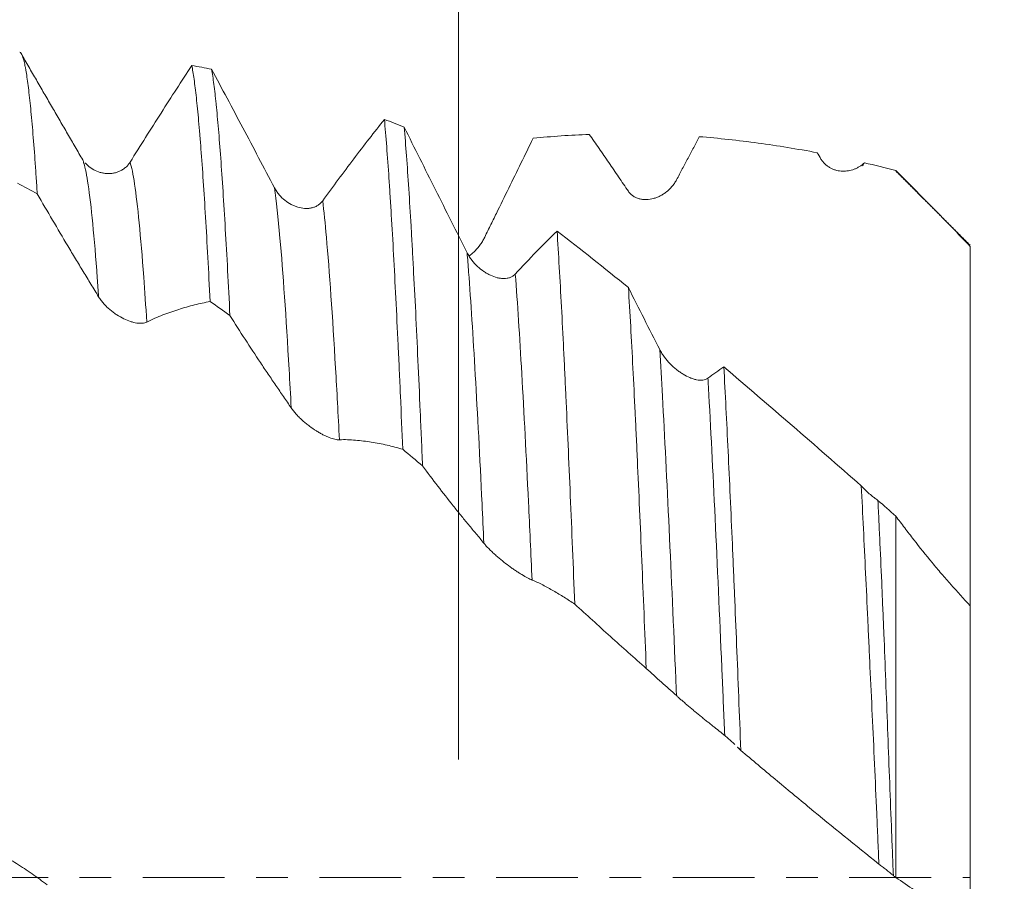
# Model space of a CAD drawing. Units: millimetres. Extents: x -46 to 94, y -82 to 32.
# Drawn here: x 59 to 72, y 0 to 12 of the extents above; entities that cross this region are included whole.
import ezdxf

# ---------------------------------------------------------------- set-up
doc = ezdxf.new("R2010")
doc.units = ezdxf.units.MM
doc.linetypes.add('CENTER', pattern=[47.5, 22, -8.5, 8.5, -8.5])
for name, color, linetype in [('1', 4, 'Continuous'), ('2', 7, 'Continuous'), ('SK2', 7, 'Continuous'), ('SK4', 2, 'CENTER')]:
    doc.layers.add(name, color=color, linetype=linetype)
doc.styles.add('iso_b_vert', font='simplex.shx')
doc.dimstyles.get("Standard").update_dxf_attribs({"dimtxt": 0.18, "dimasz": 0.18, "dimexe": 0.18, "dimexo": 0.0625, "dimgap": 0.09, "dimtad": 1, "dimzin": 0, "dimdsep": 52, "dimtxsty": 'Standard', "dimcen": 0.09, "dimadec": 0, "dimazin": 0, "dimtfac": 1, "dimtdec": 4, "dimtofl": 0, "dimtmove": 0, "dimatfit": 3, "dimfxl": 1, "dimtolj": 1, "dimtzin": 0, "dimarcsym": 0})

# ---------------------------------------------------------------- blocks, each defined once
blk = doc.blocks.new('_U0')
at = {"layer": '2', "lineweight": 13}
for p, q in [((91.5, -11.093743), (91.5, 27.59037)), ((73.5875, 11.093743), (93.5, 11.093743)), ((73.5875, -11.093743), (93.5, -11.093743))]:
    blk.add_line(p, q, dxfattribs=at)
at = {"layer": '2', "lineweight": 18}
for points in [[(91.5, 11.093743), (91.960784, 7.593744), (91.039216, 7.593741)], [(91.5, -11.093743), (91.039216, -7.593744), (91.960784, -7.593741)]]:
    blk.add_solid(points, dxfattribs=at)
at = {"layer": '2', "lineweight": 18, "insert": (90.908886, 21.228743), "char_height": 3, "attachment_point": 7, "rotation": 90, "line_spacing_factor": 1.084337, "style": 'iso_b_vert'}
blk.add_mtext('\\W0.7423;M22', dxfattribs=at)
blk = doc.blocks.new('_U1')
at = {"layer": 'SK2', "lineweight": 13}
for p, q in [((65.12, 1.5875), (65.12, 22.182)), ((72, 12.681243), (72, 22.182)), ((79.5, 20.182), (57.62, 20.182))]:
    blk.add_line(p, q, dxfattribs=at)
at = {"layer": 'SK2', "lineweight": 18}
for points in [[(65.12, 20.182), (61.620002, 19.721216), (61.619998, 20.642784)], [(72, 20.182), (75.499998, 20.642784), (75.500002, 19.721216)]]:
    blk.add_solid(points, dxfattribs=at)
at = {"layer": 'SK2', "lineweight": 18, "attachment_point": 7, "line_spacing_factor": 1.084337, "style": 'iso_b_vert'}
for s, insert, char_height in [('\\W0.7346;6.88', (65.198544, 28.067115), 3), ("\\W0.6474;'C'", (65.225044, 20.964634), 3.5)]:
    blk.add_mtext(s, dxfattribs=dict(at, insert=insert, char_height=char_height))
blk = doc.blocks.new('_U4')
at = {"layer": '2', "lineweight": 13}
for p, q in [((24, -1.5875), (24, -31.593743)), ((72, -12.681243), (72, -31.593743)), ((72, -29.593743), (24, -29.593743))]:
    blk.add_line(p, q, dxfattribs=at)
at = {"layer": '2', "lineweight": 18}
for points in [[(24, -29.593743), (27.499998, -29.132959), (27.500002, -30.054526)], [(72, -29.593743), (68.500002, -30.054526), (68.499998, -29.132959)]]:
    blk.add_solid(points, dxfattribs=at)
at = {"layer": '2', "lineweight": 18, "insert": (46.209229, -28.708628), "char_height": 3, "attachment_point": 7, "line_spacing_factor": 1.084337, "style": 'iso_b_vert'}
blk.add_mtext('\\W0.7361;48', dxfattribs=at)

msp = doc.modelspace()

# ---------------------------------------------------------------- linework, layer by layer
at = {"layer": '1', "lineweight": 18}
msp.add_line((71, 9.5049), (71, 9.4991), dxfattribs=at)
for points, knots in [([(59.4558, 9.1907), (59.4507, 9.2709), (59.4455, 9.349), (59.4378, 9.4629), (59.4352, 9.5003), (59.43, 9.5741), (59.4274, 9.6103), (59.4144, 9.7881), (59.4041, 9.9197), (59.3836, 10.1624), (59.3633, 10.3846), (59.3429, 10.5659), (59.3224, 10.7265), (59.3121, 10.7965), (59.2991, 10.8708), (59.2965, 10.8849), (59.2913, 10.9119), (59.2836, 10.9501), (59.2758, 10.9821), (59.2605, 11.0376), (59.2433, 11.0812), (59.2262, 11.0938), (59.2193, 11.0937)], [0, 0, 0, 0, 0.0650797, 0.0650797, 0.0976195, 0.0976195, 0.1301594, 0.1301594, 0.2603188, 0.2603188, 0.3904782, 0.5206376, 0.5206376, 0.6507969, 0.6507969, 0.6833368, 0.6833368, 0.7158766, 0.7809563, 0.7809563, 0.9111157, 1, 1, 1, 1]), ([(61.5336, 10.9163), (61.3968, 10.7076), (61.2593, 10.4947), (60.9827, 10.0612), (60.8437, 9.8409), (60.7038, 9.617)], [0, 0, 0, 0, 0.5, 0.5, 1, 1, 1, 1]), ([(61.5336, 10.9163), (61.5439, 10.8652), (61.5541, 10.8034), (61.5745, 10.6588), (61.5847, 10.5759), (61.6053, 10.3893), (61.6155, 10.2854), (61.631, 10.1136), (61.6361, 10.0537), (61.6439, 9.9597), (61.6465, 9.9277), (61.6517, 9.8624), (61.6542, 9.8292), (61.6671, 9.6601), (61.6773, 9.5158), (61.6978, 9.2094), (61.708, 9.0472), (61.7285, 8.7054), (61.7388, 8.5256), (61.7593, 8.1483), (61.7696, 7.9507), (61.7799, 7.7439)], [0, 0, 0, 0, 0.125, 0.125, 0.25, 0.25, 0.375, 0.375, 0.4375, 0.4375, 0.46875, 0.46875, 0.5, 0.5, 0.625, 0.625, 0.75, 0.75, 0.875, 0.875, 1, 1, 1, 1]), ([(62.0461, 7.5565), (62.0359, 7.765), (62.0256, 7.9661), (62.0051, 8.3535), (61.9947, 8.5397), (61.974, 8.8969), (61.9637, 9.0654), (61.9433, 9.3831), (61.9331, 9.5321), (61.9128, 9.8111), (61.9025, 9.9409), (61.882, 10.1813), (61.8717, 10.2918), (61.8588, 10.4176), (61.8562, 10.4421), (61.851, 10.4899), (61.8484, 10.5132), (61.8406, 10.5809), (61.8355, 10.6233), (61.8201, 10.742), (61.8099, 10.8101), (61.7997, 10.8673)], [0, 0, 0, 0, 0.125, 0.125, 0.25, 0.25, 0.375, 0.375, 0.5, 0.5, 0.625, 0.625, 0.75, 0.75, 0.78125, 0.78125, 0.8125, 0.8125, 0.875, 0.875, 1, 1, 1, 1]), ([(62.6458, 9.2727), (62.503, 9.544), (62.3613, 9.8127), (62.0792, 10.3447), (61.9391, 10.6076), (61.7997, 10.8673)], [0, 0, 0, 0, 0.5, 0.5, 1, 1, 1, 1]), ([(64.1237, 10.1922), (63.987, 10.0207), (63.8495, 9.8435), (63.5728, 9.4783), (63.4338, 9.2905), (63.294, 9.0976)], [0, 0, 0, 0, 0.5, 0.5, 1, 1, 1, 1]), ([(64.1237, 10.1922), (64.1339, 10.0797), (64.1441, 9.9573), (64.1646, 9.6924), (64.1749, 9.5499), (64.1878, 9.3591), (64.1904, 9.3203), (64.1956, 9.2414), (64.1982, 9.2012), (64.206, 9.0791), (64.2111, 8.9956), (64.2266, 8.739), (64.2368, 8.5598), (64.2572, 8.1857), (64.2673, 7.9907), (64.2878, 7.5849), (64.298, 7.3741), (64.3135, 7.0459), (64.3212, 6.8788), (64.329, 6.7071), (64.3342, 6.5916), (64.3367, 6.5333), (64.3497, 6.2407), (64.3599, 6.0015), (64.3701, 5.7573)], [0, 0, 0, 0, 0.125, 0.125, 0.25, 0.25, 0.28125, 0.28125, 0.3125, 0.3125, 0.375, 0.375, 0.5, 0.5, 0.625, 0.625, 0.75, 0.75, 0.8125, 0.84375, 0.84375, 0.875, 0.875, 1, 1, 1, 1]), ([(64.6364, 5.5344), (64.6339, 5.597), (64.6313, 5.6593), (64.6261, 5.7829), (64.6183, 5.9669), (64.6106, 6.1468), (64.5952, 6.5013), (64.5747, 6.9596), (64.5543, 7.3898), (64.5338, 7.8058), (64.5235, 8.0067), (64.5106, 8.2488), (64.508, 8.2967), (64.5029, 8.3918), (64.5003, 8.4389), (64.4925, 8.5784), (64.4873, 8.669), (64.4719, 8.9335), (64.4617, 9.1002), (64.4413, 9.4147), (64.431, 9.5624), (64.4106, 9.8391), (64.4003, 9.9679), (64.3901, 10.0872)], [0, 0, 0, 0, 0.03125, 0.03125, 0.0625, 0.125, 0.125, 0.25, 0.375, 0.375, 0.5, 0.5, 0.53125, 0.53125, 0.5625, 0.5625, 0.625, 0.625, 0.75, 0.75, 0.875, 0.875, 1, 1, 1, 1]), ([(65.236, 8.4006), (65.0932, 8.6829), (64.9515, 8.9649), (64.6694, 9.5277), (64.5294, 9.808), (64.3901, 10.0872)], [0, 0, 0, 0, 0.5, 0.5, 1, 1, 1, 1]), ([(65.4619, 8.5888), (65.4903, 8.6458), (65.5184, 8.7026), (65.5744, 8.8159), (65.6021, 8.8725), (65.6852, 9.042), (65.7403, 9.1547), (65.8503, 9.3796), (65.9053, 9.4918), (66.015, 9.7156), (66.0697, 9.8271), (66.1243, 9.9382)], [0, 0, 0, 0, 0.125, 0.125, 0.25, 0.25, 0.5, 0.5, 0.75, 0.75, 1, 1, 1, 1]), ([(66.879, 9.9908), (66.9225, 9.9285), (66.9661, 9.8657), (67.0535, 9.7392), (67.0973, 9.6755), (67.1631, 9.5793), (67.185, 9.5471), (67.2288, 9.4827), (67.2508, 9.4504), (67.2946, 9.386), (67.3165, 9.3538), (67.3603, 9.2898), (67.3822, 9.2579), (67.404, 9.2261)], [0, 0, 0, 0, 0.25, 0.25, 0.5, 0.5, 0.625, 0.625, 0.75, 0.75, 0.875, 0.875, 1, 1, 1, 1]), ([(68.0523, 9.3802), (68.0783, 9.4295), (68.13, 9.5274), (68.1811, 9.6242), (68.232, 9.7206), (68.2573, 9.7685), (68.3079, 9.8643), (68.3332, 9.912), (68.3584, 9.9596)], [0, 0, 0, 0, 0.25, 0.5, 0.5, 0.75, 0.75, 1, 1, 1, 1]), ([(68.3584, 9.9596), (68.6206, 9.9389), (68.8838, 9.9104), (69.28, 9.8564), (69.4123, 9.8365), (69.6771, 9.7931), (69.8097, 9.7696), (69.9425, 9.7442)], [0, 0, 0, 0, 0.5, 0.5, 0.75, 0.75, 1, 1, 1, 1]), ([(60.7038, 9.617), (60.694, 9.6013), (60.6832, 9.5871), (60.66, 9.5612), (60.6476, 9.5494), (60.6279, 9.5335), (60.6211, 9.5285), (60.6074, 9.5192), (60.6005, 9.5148), (60.5795, 9.5026), (60.5651, 9.4957), (60.5431, 9.4868), (60.5357, 9.4841), (60.5208, 9.4793), (60.5132, 9.4771), (60.4905, 9.4713), (60.4753, 9.4685), (60.4297, 9.463), (60.3993, 9.463), (60.3536, 9.4682), (60.3384, 9.4708), (60.3085, 9.4777), (60.2937, 9.482), (60.2501, 9.4972), (60.2219, 9.5107), (60.1674, 9.5447), (60.142, 9.5648), (60.1138, 9.5932), (60.1091, 9.5982), (60.1045, 9.6033)], [0, 0, 0, 0, 0.0694107, 0.0694107, 0.1388215, 0.1388215, 0.1735269, 0.1735269, 0.2082322, 0.2082322, 0.277643, 0.277643, 0.3123484, 0.3123484, 0.3470537, 0.3470537, 0.4164645, 0.4164645, 0.555286, 0.555286, 0.6246967, 0.6246967, 0.6941075, 0.6941075, 0.832929, 0.832929, 0.9717505, 0.9717505, 1, 1, 1, 1]), ([(69.9944, 9.659), (70.003, 9.6448), (70.0124, 9.6317), (70.0325, 9.6076), (70.0431, 9.5966), (70.0601, 9.5813), (70.0659, 9.5764), (70.0776, 9.5671), (70.0836, 9.5627), (70.1017, 9.5503), (70.114, 9.5429), (70.1392, 9.5299), (70.152, 9.5243), (70.1781, 9.5145), (70.1914, 9.5104), (70.2311, 9.5005), (70.2576, 9.497), (70.2974, 9.4956), (70.3107, 9.4958), (70.3373, 9.4976), (70.3506, 9.4992), (70.3899, 9.5058), (70.4155, 9.5128), (70.4529, 9.5269), (70.4653, 9.5323), (70.4895, 9.5443), (70.5015, 9.551), (70.5363, 9.5728), (70.5581, 9.5897), (70.5784, 9.6093)], [0, 0, 0, 0, 0.0625, 0.0625, 0.125, 0.125, 0.15625, 0.15625, 0.1875, 0.1875, 0.25, 0.25, 0.3125, 0.3125, 0.375, 0.375, 0.5, 0.5, 0.5625, 0.5625, 0.625, 0.625, 0.75, 0.75, 0.8125, 0.8125, 0.875, 0.875, 1, 1, 1, 1]), ([(71, 9.5049), (71.1691, 9.3371), (71.3371, 9.1684), (71.6705, 8.8287), (71.8359, 8.6578), (72, 8.4854)], [0, 0, 0, 0, 0.5, 0.5, 1, 1, 1, 1]), ([(63.294, 9.0976), (63.2842, 9.0841), (63.2734, 9.0722), (63.2502, 9.0511), (63.2378, 9.042), (63.2181, 9.0301), (63.2113, 9.0264), (63.1977, 9.0198), (63.1908, 9.0168), (63.1697, 9.0087), (63.1554, 9.0046), (63.1334, 9), (63.126, 8.9987), (63.1111, 8.9967), (63.1035, 8.9959), (63.0807, 8.9945), (63.0656, 8.9945), (63.02, 8.9975), (62.9896, 9.0031), (62.9439, 9.0167), (62.9287, 9.0221), (62.8987, 9.0344), (62.884, 9.0414), (62.8404, 9.0645), (62.8122, 9.083), (62.7577, 9.1268), (62.7322, 9.1515), (62.6971, 9.1932), (62.6859, 9.208), (62.6647, 9.2392), (62.6548, 9.2555), (62.6458, 9.2727)], [0, 0, 0, 0, 0.0625, 0.0625, 0.125, 0.125, 0.15625, 0.15625, 0.1875, 0.1875, 0.25, 0.25, 0.28125, 0.28125, 0.3125, 0.3125, 0.375, 0.375, 0.5, 0.5, 0.5625, 0.5625, 0.625, 0.625, 0.75, 0.75, 0.875, 0.875, 0.9375, 0.9375, 1, 1, 1, 1]), ([(67.404, 9.2261), (67.4139, 9.2117), (67.4248, 9.199), (67.4483, 9.1764), (67.4609, 9.1666), (67.4876, 9.1494), (67.5014, 9.1422), (67.5297, 9.1304), (67.5442, 9.1258), (67.5737, 9.1187), (67.5889, 9.1162), (67.6192, 9.1134), (67.6344, 9.113), (67.6801, 9.1147), (67.7106, 9.1196), (67.7564, 9.132), (67.7715, 9.1371), (67.8014, 9.1486), (67.8308, 9.1618), (67.8594, 9.1781), (67.8875, 9.1961), (67.9014, 9.206), (67.9418, 9.2377), (67.967, 9.2617), (68.0017, 9.3025), (68.0128, 9.3169), (68.0337, 9.3475), (68.0434, 9.3635), (68.0523, 9.3802)], [0, 0, 0, 0, 0.0625, 0.0625, 0.125, 0.125, 0.1875, 0.1875, 0.25, 0.25, 0.3125, 0.3125, 0.375, 0.375, 0.5, 0.5, 0.5625, 0.5625, 0.625, 0.6875, 0.6875, 0.75, 0.75, 0.875, 0.875, 0.9375, 0.9375, 1, 1, 1, 1]), ([(59.4558, 9.1907), (59.5239, 9.0728), (59.5922, 8.9555), (59.7291, 8.7222), (59.7977, 8.6063), (59.9009, 8.4335), (59.9354, 8.3762), (60.0043, 8.2619), (60.0388, 8.2049), (60.1079, 8.0913), (60.1425, 8.0347), (60.2116, 7.9212), (60.2461, 7.8642), (60.2806, 7.807)], [0, 0, 0, 0, 0.25, 0.25, 0.5, 0.5, 0.625, 0.625, 0.75, 0.75, 0.875, 0.875, 1, 1, 1, 1]), ([(66.4454, 8.6915), (66.3526, 8.6011), (66.2594, 8.5076), (66.0723, 8.3147), (65.9784, 8.2153), (65.8842, 8.1129)], [0, 0, 0, 0, 0.5, 0.5, 1, 1, 1, 1]), ([(66.4454, 8.6915), (66.4554, 8.5366), (66.4653, 8.3742), (66.485, 8.0343), (66.4947, 7.857), (66.5143, 7.4876), (66.5241, 7.2956), (66.5389, 6.9964), (66.5463, 6.844), (66.5538, 6.6873), (66.5588, 6.582), (66.5613, 6.5287), (66.5738, 6.2612), (66.5837, 6.0422), (66.6036, 5.5947), (66.6136, 5.3661), (66.6334, 4.8995), (66.6433, 4.6614), (66.6631, 4.1755), (66.673, 3.9278), (66.683, 3.6752)], [0, 0, 0, 0, 0.125, 0.125, 0.25, 0.25, 0.375, 0.375, 0.4375, 0.46875, 0.46875, 0.5, 0.5, 0.625, 0.625, 0.75, 0.75, 0.875, 0.875, 1, 1, 1, 1]), ([(65.2612, 8.354), (65.2686, 8.3594), (65.276, 8.3649), (65.2973, 8.3819), (65.3112, 8.3939), (65.3516, 8.4317), (65.3767, 8.4593), (65.4114, 8.5048), (65.4225, 8.5207), (65.4434, 8.5539), (65.4531, 8.5711), (65.4619, 8.5888)], [0, 0, 0, 0, 0.0937526, 0.0937526, 0.275002, 0.275002, 0.637501, 0.637501, 0.8187505, 0.8187505, 1, 1, 1, 1]), ([(72, 8.4854), (72, 8.3804), (72, 8.2748), (72, 8.0629), (72, 7.9576), (72, 7.6434), (72, 7.4364), (72, 7.0271), (72, 6.8248), (72, 6.575), (72, 6.5251), (72, 6.4262), (72, 6.3772), (72, 6.2313), (72, 6.1358), (72, 5.8539), (72, 5.6726), (72, 5.4104), (72, 5.3246), (72, 5.1985), (72, 5.1568), (72, 5.0744), (72, 5.0336), (72, 4.8331), (72, 4.6831), (72, 4.4027), (72, 4.2723), (72, 4.092), (72, 4.0344), (72, 3.9519), (72, 3.9252), (72, 3.8732), (72, 3.8481), (72, 3.7598), (72, 3.7013), (72, 3.648)], [0, 0, 0, 0, 0.0517893, 0.0517893, 0.1035786, 0.1035786, 0.2071573, 0.2071573, 0.3107359, 0.3107359, 0.3366306, 0.3366306, 0.3625252, 0.3625252, 0.4143145, 0.4143145, 0.5178932, 0.5178932, 0.5696825, 0.5696825, 0.5955772, 0.5955772, 0.6214718, 0.6214718, 0.7250504, 0.7250504, 0.8286291, 0.8286291, 0.8804184, 0.8804184, 0.9063131, 0.9063131, 0.9322077, 0.9322077, 1, 1, 1, 1]), ([(65.8842, 8.1129), (65.8744, 8.1023), (65.8636, 8.0934), (65.8405, 8.0783), (65.8281, 8.0721), (65.8083, 8.0648), (65.8016, 8.0627), (65.7879, 8.0592), (65.781, 8.0577), (65.76, 8.0542), (65.7457, 8.0531), (65.7237, 8.0529), (65.7163, 8.0532), (65.7013, 8.0541), (65.6938, 8.0548), (65.671, 8.0578), (65.6559, 8.0607), (65.6103, 8.072), (65.5799, 8.0829), (65.5342, 8.1042), (65.519, 8.1121), (65.489, 8.1292), (65.4743, 8.1385), (65.4307, 8.1684), (65.4024, 8.191), (65.348, 8.2423), (65.3225, 8.2703), (65.2873, 8.3161), (65.2761, 8.3321), (65.2549, 8.3655), (65.245, 8.3827), (65.236, 8.4006)], [0, 0, 0, 0, 0.0625, 0.0625, 0.125, 0.125, 0.15625, 0.15625, 0.1875, 0.1875, 0.25, 0.25, 0.28125, 0.28125, 0.3125, 0.3125, 0.375, 0.375, 0.5, 0.5, 0.5625, 0.5625, 0.625, 0.625, 0.75, 0.75, 0.875, 0.875, 0.9375, 0.9375, 1, 1, 1, 1]), ([(67.6448, 2.813), (67.6347, 3.062), (67.6246, 3.307), (67.6047, 3.7894), (67.5948, 4.0267), (67.565, 4.7271), (67.5453, 5.1788), (67.5229, 5.6691), (67.5204, 5.7234), (67.5154, 5.8312), (67.5079, 5.9917), (67.5004, 6.1485), (67.4854, 6.4573), (67.4755, 6.6568), (67.4554, 7.0429), (67.4454, 7.2297), (67.4252, 7.5903), (67.4151, 7.7642), (67.405, 7.9315)], [0, 0, 0, 0, 0.125, 0.125, 0.25, 0.25, 0.5, 0.5, 0.53125, 0.53125, 0.5625, 0.625, 0.625, 0.75, 0.75, 0.875, 0.875, 1, 1, 1, 1]), ([(60.2806, 7.807), (60.2905, 7.7905), (60.3014, 7.7745), (60.325, 7.7431), (60.3377, 7.7278), (60.3645, 7.6979), (60.3783, 7.6836), (60.4067, 7.6564), (60.4212, 7.6434), (60.4508, 7.6185), (60.4661, 7.6066), (60.4965, 7.5842), (60.5117, 7.5737), (60.5574, 7.5442), (60.588, 7.527), (60.6492, 7.4973), (60.679, 7.4852), (60.7225, 7.4709), (60.7368, 7.4668), (60.765, 7.46), (60.7789, 7.4572), (60.8191, 7.4511), (60.8441, 7.4499), (60.8785, 7.4528), (60.8895, 7.4546), (60.9102, 7.4599), (60.92, 7.4635), (60.9288, 7.468)], [0, 0, 0, 0, 0.0625, 0.0625, 0.125, 0.125, 0.1875, 0.1875, 0.25, 0.25, 0.3125, 0.3125, 0.375, 0.375, 0.5, 0.5, 0.625, 0.625, 0.6875, 0.6875, 0.75, 0.75, 0.875, 0.875, 0.9375, 0.9375, 1, 1, 1, 1]), ([(60.9288, 7.468), (60.9653, 7.4867), (61.0015, 7.5037), (61.0732, 7.535), (61.1088, 7.5493), (61.18, 7.5767), (61.2155, 7.5897), (61.2864, 7.6145), (61.3218, 7.6264), (61.4281, 7.6601), (61.4987, 7.6802), (61.6396, 7.7157), (61.7098, 7.731), (61.7799, 7.7439)], [0, 0, 0, 0, 0.125, 0.125, 0.25, 0.25, 0.375, 0.375, 0.5, 0.5, 0.75, 0.75, 1, 1, 1, 1]), ([(62.0461, 7.5565), (62.1142, 7.4487), (62.1825, 7.342), (62.3194, 7.1307), (62.388, 7.0262), (62.4912, 6.8712), (62.5257, 6.8199), (62.5947, 6.7179), (62.6292, 6.6672), (62.6983, 6.5662), (62.7329, 6.516), (62.802, 6.4151), (62.8365, 6.3643), (62.8709, 6.3131)], [0, 0, 0, 0, 0.25, 0.25, 0.5, 0.5, 0.625, 0.625, 0.75, 0.75, 0.875, 0.875, 1, 1, 1, 1]), ([(68.4744, 6.713), (68.4646, 6.7057), (68.4538, 6.7002), (68.4307, 6.6919), (68.4183, 6.6891), (68.3986, 6.6868), (68.3918, 6.6863), (68.3782, 6.686), (68.3713, 6.6862), (68.3503, 6.6874), (68.3359, 6.6893), (68.314, 6.6937), (68.3066, 6.6954), (68.2916, 6.6993), (68.2841, 6.7014), (68.2613, 6.7086), (68.2462, 6.7142), (68.2006, 6.7333), (68.1702, 6.7491), (68.1245, 6.7769), (68.1093, 6.7869), (68.0793, 6.808), (68.0646, 6.8191), (68.021, 6.8541), (67.9927, 6.8797), (67.9382, 6.9359), (67.9127, 6.9658), (67.8775, 7.0134), (67.8663, 7.0297), (67.8451, 7.0636), (67.8352, 7.0809), (67.8262, 7.0985)], [0, 0, 0, 0, 0.0625, 0.0625, 0.125, 0.125, 0.15625, 0.15625, 0.1875, 0.1875, 0.25, 0.25, 0.28125, 0.28125, 0.3125, 0.3125, 0.375, 0.375, 0.5, 0.5, 0.5625, 0.5625, 0.625, 0.625, 0.75, 0.75, 0.875, 0.875, 0.9375, 0.9375, 1, 1, 1, 1]), ([(68.6881, 6.8649), (68.6977, 6.686), (68.7072, 6.5021), (68.7262, 6.1244), (68.7452, 5.7368), (68.7642, 5.3297), (68.7833, 4.9126), (68.7929, 4.6991), (68.8049, 4.4259), (68.8073, 4.371), (68.8121, 4.2604), (68.8145, 4.2048), (68.8217, 4.0373), (68.8265, 3.925), (68.8409, 3.5861), (68.8504, 3.3576), (68.8694, 2.8956), (68.8788, 2.6621), (68.8978, 2.19), (68.9073, 1.9514), (68.9168, 1.7102)], [0, 0, 0, 0, 0.125, 0.125, 0.25, 0.375, 0.375, 0.5, 0.5, 0.53125, 0.53125, 0.5625, 0.5625, 0.625, 0.625, 0.75, 0.75, 0.875, 0.875, 1, 1, 1, 1]), ([(70.5364, 5.2669), (70.2247, 5.5396), (69.9152, 5.8095), (69.2995, 6.3425), (68.9933, 6.6058), (68.6881, 6.8649)], [0, 0, 0, 0, 0.5, 0.5, 1, 1, 1, 1]), ([(62.8709, 6.3131), (62.8808, 6.2984), (62.8918, 6.2837), (62.9153, 6.2543), (62.9279, 6.2397), (62.9546, 6.2105), (62.9685, 6.1962), (62.9968, 6.1685), (63.0113, 6.1551), (63.0409, 6.1288), (63.0561, 6.1159), (63.0864, 6.0913), (63.1016, 6.0794), (63.1473, 6.0454), (63.1778, 6.0245), (63.2236, 5.9957), (63.2388, 5.9867), (63.2686, 5.9696), (63.298, 5.9536), (63.3265, 5.9397), (63.3547, 5.9269), (63.3686, 5.921), (63.4089, 5.9052), (63.434, 5.8972), (63.4687, 5.8893), (63.4798, 5.8873), (63.5006, 5.885), (63.5103, 5.8846), (63.5192, 5.8851)], [0, 0, 0, 0, 0.0625, 0.0625, 0.125, 0.125, 0.1875, 0.1875, 0.25, 0.25, 0.3125, 0.3125, 0.375, 0.375, 0.5, 0.5, 0.5625, 0.5625, 0.625, 0.6875, 0.6875, 0.75, 0.75, 0.875, 0.875, 0.9375, 0.9375, 1, 1, 1, 1]), ([(63.5192, 5.8851), (63.5557, 5.8873), (63.5918, 5.8878), (63.6636, 5.8858), (63.6992, 5.8834), (63.7704, 5.8772), (63.8059, 5.8734), (63.8768, 5.8645), (63.9122, 5.8594), (64.0184, 5.8425), (64.089, 5.8289), (64.2298, 5.7967), (64.3, 5.7782), (64.3701, 5.7573)], [0, 0, 0, 0, 0.125, 0.125, 0.25, 0.25, 0.375, 0.375, 0.5, 0.5, 0.75, 0.75, 1, 1, 1, 1]), ([(64.6364, 5.5344), (64.7046, 5.4423), (64.7729, 5.3517), (64.9098, 5.1734), (64.9784, 5.0857), (65.0816, 4.9565), (65.1161, 4.9139), (65.1851, 4.8294), (65.2196, 4.7876), (65.2887, 4.7044), (65.3233, 4.6632), (65.3924, 4.5799), (65.4268, 4.5378), (65.4612, 4.4953)], [0, 0, 0, 0, 0.25, 0.25, 0.5, 0.5, 0.625, 0.625, 0.75, 0.75, 0.875, 0.875, 1, 1, 1, 1]), ([(70.7604, 5.0707), (70.7506, 5.0773), (70.7409, 5.0841), (70.7213, 5.0982), (70.7115, 5.1055), (70.6823, 5.1281), (70.644, 5.1595), (70.6072, 5.1936), (70.5802, 5.2203), (70.5712, 5.2293), (70.5536, 5.2479), (70.5449, 5.2573), (70.5364, 5.2669)], [0, 0, 0, 0, 0.125, 0.125, 0.25, 0.25, 0.5, 0.75, 0.75, 0.875, 0.875, 1, 1, 1, 1]), ([(70.7735, 0.182), (70.7686, 0.2949), (70.7637, 0.4078), (70.7539, 0.6336), (70.749, 0.7461), (70.7342, 1.0824), (70.7143, 1.5274), (70.6941, 1.9661), (70.6738, 2.4015), (70.6635, 2.6176), (70.6484, 2.9393), (70.6409, 3.0996), (70.6335, 3.2589), (70.6285, 3.3649), (70.6261, 3.4178), (70.6137, 3.6811), (70.604, 3.888), (70.5845, 4.2945), (70.5748, 4.4941), (70.5556, 4.886), (70.546, 5.0783), (70.5364, 5.2669)], [0, 0, 0, 0, 0.0625, 0.0625, 0.125, 0.125, 0.25, 0.375, 0.375, 0.5, 0.5, 0.5625, 0.59375, 0.59375, 0.625, 0.625, 0.75, 0.75, 0.875, 0.875, 1, 1, 1, 1]), ([(70.7604, 5.0707), (70.7649, 4.9765), (70.7695, 4.8813), (70.7785, 4.6888), (70.783, 4.5916), (70.7963, 4.2976), (70.8051, 4.0982), (70.8184, 3.7941), (70.8228, 3.6919), (70.8315, 3.4857), (70.8359, 3.3818), (70.8489, 3.0689), (70.8574, 2.8587), (70.8739, 2.4348), (70.882, 2.2212), (70.8985, 1.7908), (70.9152, 1.357), (70.9324, 0.9166), (70.9433, 0.6393), (70.9455, 0.5836), (70.95, 0.4725), (70.9522, 0.4169), (70.9588, 0.25), (70.9633, 0.1387), (70.9678, 0.0274)], [0, 0, 0, 0, 0.0625, 0.0625, 0.125, 0.125, 0.25, 0.25, 0.3125, 0.3125, 0.375, 0.375, 0.5, 0.5, 0.625, 0.625, 0.75, 0.875, 0.875, 0.90625, 0.90625, 0.9375, 0.9375, 1, 1, 1, 1]), ([(71, 0.0019), (71, 0.9317), (71, 2.4793), (71, 4.058), (71, 4.7283), (71, 4.8607)], [0, 0, 0, 0, 0.5459864, 0.9089272, 1, 1, 1, 1]), ([(72, 3.6555), (71.913, 3.7475), (71.827, 3.8418), (71.6994, 3.9867), (71.6571, 4.0356), (71.5729, 4.1344), (71.5309, 4.1843), (71.406, 4.3356), (71.3235, 4.4383), (71.2012, 4.595), (71.1404, 4.6739), (71.0801, 4.7537), (71.04, 4.8071), (71.02, 4.8339), (71, 4.8607)], [0, 0, 0, 0, 0.25, 0.25, 0.375, 0.375, 0.5, 0.5, 0.75, 0.75, 0.875, 0.9375, 0.9375, 1, 1, 1, 1]), ([(65.4612, 4.4953), (65.4712, 4.483), (65.4821, 4.4704), (65.5056, 4.4444), (65.5182, 4.4312), (65.5449, 4.4042), (65.5587, 4.3907), (65.587, 4.3639), (65.6015, 4.3507), (65.631, 4.3243), (65.6462, 4.3111), (65.6766, 4.2854), (65.6918, 4.2729), (65.7374, 4.236), (65.7679, 4.2125), (65.8138, 4.1787), (65.8289, 4.1678), (65.8587, 4.1468), (65.8881, 4.1265), (65.9167, 4.1076), (65.9449, 4.0895), (65.9588, 4.0808), (65.9991, 4.0562), (66.0243, 4.0418), (66.059, 4.0235), (66.0701, 4.0179), (66.091, 4.008), (66.1007, 4.0037), (66.1095, 4.0002)], [0, 0, 0, 0, 0.0625, 0.0625, 0.125, 0.125, 0.1875, 0.1875, 0.25, 0.25, 0.3125, 0.3125, 0.375, 0.375, 0.5, 0.5, 0.5625, 0.5625, 0.625, 0.6875, 0.6875, 0.75, 0.75, 0.875, 0.875, 0.9375, 0.9375, 1, 1, 1, 1]), ([(66.1095, 4.0002), (66.134, 3.9905), (66.1584, 3.9801), (66.2068, 3.9579), (66.2309, 3.946), (66.2789, 3.9212), (66.3028, 3.9083), (66.3505, 3.8818), (66.3743, 3.8682), (66.4457, 3.8266), (66.4933, 3.7977), (66.5882, 3.738), (66.6357, 3.7071), (66.683, 3.6752)], [0, 0, 0, 0, 0.125, 0.125, 0.25, 0.25, 0.375, 0.375, 0.5, 0.5, 0.75, 0.75, 1, 1, 1, 1]), ([(66.683, 3.6752), (66.8421, 3.5309), (67.0018, 3.3868), (67.2424, 3.1711), (67.3228, 3.0992), (67.4837, 2.9558), (67.5642, 2.8843), (67.6448, 2.813)], [0, 0, 0, 0, 0.5, 0.5, 0.75, 0.75, 1, 1, 1, 1]), ([(72, 3.6555), (72, 3.27), (72, 2.0068), (72, 0.5097), (72, -0.5507), (72, -0.6867)], [0, 0, 0, 0, 0.2878203, 0.9085218, 1, 1, 1, 1]), ([(67.6448, 2.813), (67.6786, 2.7814), (67.7125, 2.7502), (67.7803, 2.6888), (67.8142, 2.6586), (67.8821, 2.5986), (67.9161, 2.5689), (67.9839, 2.5085), (68.0178, 2.4778), (68.0516, 2.4466)], [0, 0, 0, 0, 0.25, 0.25, 0.5, 0.5, 0.75, 0.75, 1, 1, 1, 1]), ([(68.0516, 2.4466), (68.0615, 2.4374), (68.0724, 2.4275), (68.0959, 2.4063), (68.1085, 2.3951), (68.1352, 2.3716), (68.149, 2.3596), (68.1772, 2.3352), (68.1917, 2.3228), (68.2212, 2.2977), (68.2364, 2.2849), (68.2668, 2.2595), (68.2819, 2.2469), (68.3276, 2.2092), (68.3581, 2.1842), (68.4039, 2.1471), (68.4191, 2.1349), (68.4489, 2.111), (68.4783, 2.0874), (68.5069, 2.0646), (68.535, 2.0422), (68.549, 2.0311), (68.5894, 1.999), (68.6145, 1.979), (68.6493, 1.9511), (68.6604, 1.9421), (68.6813, 1.9252), (68.691, 1.9173), (68.6999, 1.9099)], [0, 0, 0, 0, 0.0625, 0.0625, 0.125, 0.125, 0.1875, 0.1875, 0.25, 0.25, 0.3125, 0.3125, 0.375, 0.375, 0.5, 0.5, 0.5625, 0.5625, 0.625, 0.6875, 0.6875, 0.75, 0.75, 0.875, 0.875, 0.9375, 0.9375, 1, 1, 1, 1]), ([(68.6999, 1.9099), (68.7366, 1.8795), (68.773, 1.8475), (68.8182, 1.8057), (68.8272, 1.7972), (68.8363, 1.7886)], [0, 0, 0, 0, 0.7994216, 0.7994216, 1, 1, 1, 1]), ([(68.9168, 1.7102), (69.0705, 1.58), (69.2245, 1.4506), (69.533, 1.1932), (69.6874, 1.0651), (70.1515, 0.683), (70.4618, 0.4308), (70.7735, 0.182)], [0, 0, 0, 0, 0.25, 0.25, 0.5, 0.5, 1, 1, 1, 1]), ([(59.5908, -0.0989), (59.5225, -0.0473), (59.4539, 0.0025), (59.3164, 0.0982), (59.2474, 0.1441), (59.1092, 0.232), (59.0398, 0.274), (58.9008, 0.3541), (58.8311, 0.3921), (58.7612, 0.4282)], [0, 0, 0, 0, 0.25, 0.25, 0.5, 0.5, 0.75, 0.75, 1, 1, 1, 1]), ([(70.7735, 0.182), (70.789, 0.1704), (70.8048, 0.1583), (70.8291, 0.1394), (70.8372, 0.1331), (70.8535, 0.1203), (70.8616, 0.1138), (70.9024, 0.0814), (70.935, 0.0548), (70.9678, 0.0274)], [0, 0, 0, 0, 0.25, 0.25, 0.375, 0.375, 0.5, 0.5, 1, 1, 1, 1]), ([(71, 0.0019), (71.1691, -0.1123), (71.3371, -0.2271), (71.6705, -0.4569), (71.8359, -0.5719), (72, -0.6867)], [0, 0, 0, 0, 0.5, 0.5, 1, 1, 1, 1])]:
    msp.add_open_spline(points, degree=3, knots=knots, dxfattribs=at)
for points, degree in [([(60.0672, 9.6469), (59.6596, 10.3491), (59.2521, 11.052)], 2), ([(61.5336, 10.9163), (61.6222, 10.901), (61.7109, 10.8847), (61.7997, 10.8673)], 3), ([(64.1237, 10.1922), (64.2126, 10.1581), (64.3013, 10.1231), (64.3901, 10.0872)], 3), ([(66.1243, 9.9382), (66.3745, 9.9636), (66.626, 9.9811), (66.879, 9.9908)], 3), ([(69.9425, 9.7442), (69.9598, 9.7158), (69.9771, 9.6873), (69.9944, 9.659)], 3), ([(60.0672, 9.647), (60.0724, 9.6343), (60.0777, 9.6192), (60.083, 9.6015)], 3), ([(60.1039, 9.6033), (60.0972, 9.6067), (60.0932, 9.6036)], 2), ([(70.5532, 9.568), (70.5616, 9.5883), (70.57, 9.6021), (70.5784, 9.6093)], 3), ([(70.5784, 9.6093), (70.7187, 9.5765), (70.8592, 9.5418), (71, 9.5049)], 3), ([(72, 8.4997), (71, 9.4991)], 1), ([(59.4558, 9.1907), (59.3671, 9.239), (59.2784, 9.2865), (59.1896, 9.3331)], 3), ([(67.405, 7.9315), (67.0824, 8.1932), (66.7628, 8.4467), (66.4454, 8.6915)], 3), ([(67.8262, 7.0985), (67.6849, 7.3745), (67.5446, 7.6522), (67.405, 7.9315)], 3), ([(62.0461, 7.5565), (61.9574, 7.6196), (61.8686, 7.6821), (61.7799, 7.7439)], 3), ([(68.6881, 6.8649), (68.6171, 6.8162), (68.5459, 6.7656), (68.4744, 6.713)], 3), ([(64.6364, 5.5344), (64.5477, 5.6092), (64.4589, 5.6835), (64.3701, 5.7573)], 3), ([(71, 4.8607), (70.92, 4.9309), (70.8401, 5.0009), (70.7604, 5.0707)], 3), ([(68.8816, 1.7452), (68.8681, 1.7558)], 1), ([(68.8808, 1.7458), (68.8928, 1.734), (68.9048, 1.7222), (68.9168, 1.7102)], 3), ([(68.9002, 1.7308), (68.894, 1.7356), (68.8878, 1.7404), (68.8816, 1.7452)], 3), ([(70.9678, 0.0274), (70.9785, 0.0189), (70.9893, 0.0104), (71, 0.0019)], 3)]:
    msp.add_open_spline(points, degree=degree, dxfattribs=at)
at = {"layer": '1', "lineweight": 13}
for points, knots in [([(60.083, 9.6015), (60.1019, 9.538), (60.1618, 9.2345), (60.2277, 8.55), (60.2746, 7.8932), (60.2806, 7.807)], [0, 0, 0, 0, 0.2877858, 0.9094648, 1, 1, 1, 1]), ([(60.7038, 9.617), (60.7241, 9.5552), (60.7852, 9.2558), (60.8602, 8.4804), (60.915, 7.6829), (60.9288, 7.468)], [0, 0, 0, 0, 0.2697227, 0.8155916, 1, 1, 1, 1]), ([(62.6458, 9.2727), (62.6702, 9.0989), (62.7357, 8.4942), (62.8107, 7.3975), (62.8613, 6.4913), (62.8709, 6.3131)], [0, 0, 0, 0, 0.3259767, 0.8715756, 1, 1, 1, 1]), ([(63.294, 9.0976), (63.3106, 8.958), (63.3682, 8.392), (63.4432, 7.2988), (63.5017, 6.2241), (63.5192, 5.8851)], [0, 0, 0, 0, 0.2212451, 0.7667633, 1, 1, 1, 1]), ([(65.4612, 4.4953), (65.4529, 4.6754), (65.4146, 5.4886), (65.3463, 6.8125), (65.2796, 7.8503), (65.2428, 8.3175), (65.236, 8.4006)], [0, 0, 0, 0, 0.1111495, 0.5100755, 0.9090015, 1, 1, 1, 1]), ([(66.1095, 4.0002), (66.0933, 4.3601), (66.0471, 5.3564), (65.972, 6.8105), (65.9132, 7.7271), (65.8842, 8.1129)], [0, 0, 0, 0, 0.2159297, 0.6147634, 1, 1, 1, 1]), ([(68.0516, 2.4466), (68.0484, 2.5211), (68.0153, 3.2992), (67.9522, 4.7284), (67.8803, 6.167), (67.8382, 6.8982), (67.8262, 7.0985)], [0, 0, 0, 0, 0.0420483, 0.4407049, 0.8393615, 1, 1, 1, 1]), ([(68.6999, 1.9099), (68.6888, 2.1734), (68.6479, 3.1442), (68.5769, 4.7499), (68.5128, 6.0293), (68.4786, 6.6389), (68.4744, 6.713)], [0, 0, 0, 0, 0.1467796, 0.5453522, 0.9439247, 1, 1, 1, 1])]:
    msp.add_open_spline(points, degree=3, knots=knots, dxfattribs=at)
at = {"layer": 'SK4', "lineweight": 18, "ltscale": 0.05}
msp.add_line((-46, 0), (72, 0), dxfattribs=at)

# ---------------------------------------------------------------- dimensions: what is measured, and where the dimension line sits
at = {"layer": '2', "lineweight": 18}
dim = msp.add_linear_dim(base=(91.5, -11.0937), p1=(72, 11.0937), p2=(72, -11.0937), angle=90, dimstyle='Standard', override={"dimtxt": 3, "dimasz": 3.5, "dimexe": 2, "dimexo": 1.5875, "dimgap": 1.5, "dimtad": 1, "dimtih": 0, "dimtoh": 0, "dimdec": 3, "dimlfac": 1, "dimzin": 8, "dimdsep": 46, "dimlunit": 2, "dimpost": '', "dimtxsty": 'iso_b_vert', "dimsah": 1, "dimse1": 0, "dimse2": 0, "dimsd1": 0, "dimsd2": 0, "dimclrd": 2, "dimclre": 2, "dimclrt": 2, "dimtol": 0, "dimtm": -0.1, "dimtfac": 1.166667, "dimtdec": 3, "dimtofl": 1, "dimtmove": 0, "dimtzin": 8, "dimlwd": 13, "dimlwe": 13}, dxfattribs=at)
dim.commit()
dim.dimension.update_dxf_attribs({"geometry": '_U0', "text_midpoint": (91.5, 26.5223)})
dim = msp.add_linear_dim(base=(24, -29.5937), p1=(72, -11.0937), p2=(24, 0), dimstyle='Standard', override={"dimtxt": 3, "dimasz": 3.5, "dimexe": 2, "dimexo": 1.5875, "dimgap": 1.5, "dimtad": 1, "dimtih": 1, "dimtoh": 0, "dimdec": 1, "dimlfac": 1, "dimzin": 8, "dimdsep": 46, "dimlunit": 2, "dimpost": '<>', "dimtxsty": 'iso_b_vert', "dimsah": 1, "dimse1": 0, "dimse2": 0, "dimsd1": 0, "dimsd2": 0, "dimclrd": 2, "dimclre": 2, "dimclrt": 2, "dimtol": 0, "dimtm": -0.1, "dimtfac": 1.166667, "dimtdec": 3, "dimtofl": 1, "dimtmove": 0, "dimtzin": 8, "dimlwd": 13, "dimlwe": 13}, dxfattribs=at)
dim.commit()
dim.dimension.update_dxf_attribs({"geometry": '_U4', "text_midpoint": (48, -29.5937)})
at = {"layer": 'SK2', "lineweight": 18}
dim = msp.add_linear_dim(base=(65.12, 20.182), p1=(72, 11.0937), p2=(65.12, 0), dimstyle='Standard', override={"dimtxt": 3, "dimasz": 3.5, "dimexe": 2, "dimexo": 1.5875, "dimgap": 1.5, "dimtad": 1, "dimtih": 1, "dimtoh": 0, "dimdec": 3, "dimlfac": 1, "dimzin": 8, "dimdsep": 46, "dimlunit": 2, "dimpost": '<>', "dimtxsty": 'iso_b_vert', "dimsah": 1, "dimse1": 0, "dimse2": 0, "dimsd1": 0, "dimsd2": 0, "dimclrd": 2, "dimclre": 2, "dimclrt": 2, "dimtol": 0, "dimtm": -0.1, "dimtfac": 1.166667, "dimtdec": 3, "dimtofl": 1, "dimtmove": 0, "dimtzin": 8, "dimlwd": 13, "dimlwe": 13}, dxfattribs=at)
dim.commit()
dim.dimension.update_dxf_attribs({"geometry": '_U1', "text_midpoint": (68.56, 20.182)})

doc.saveas('drawing.dxf')
